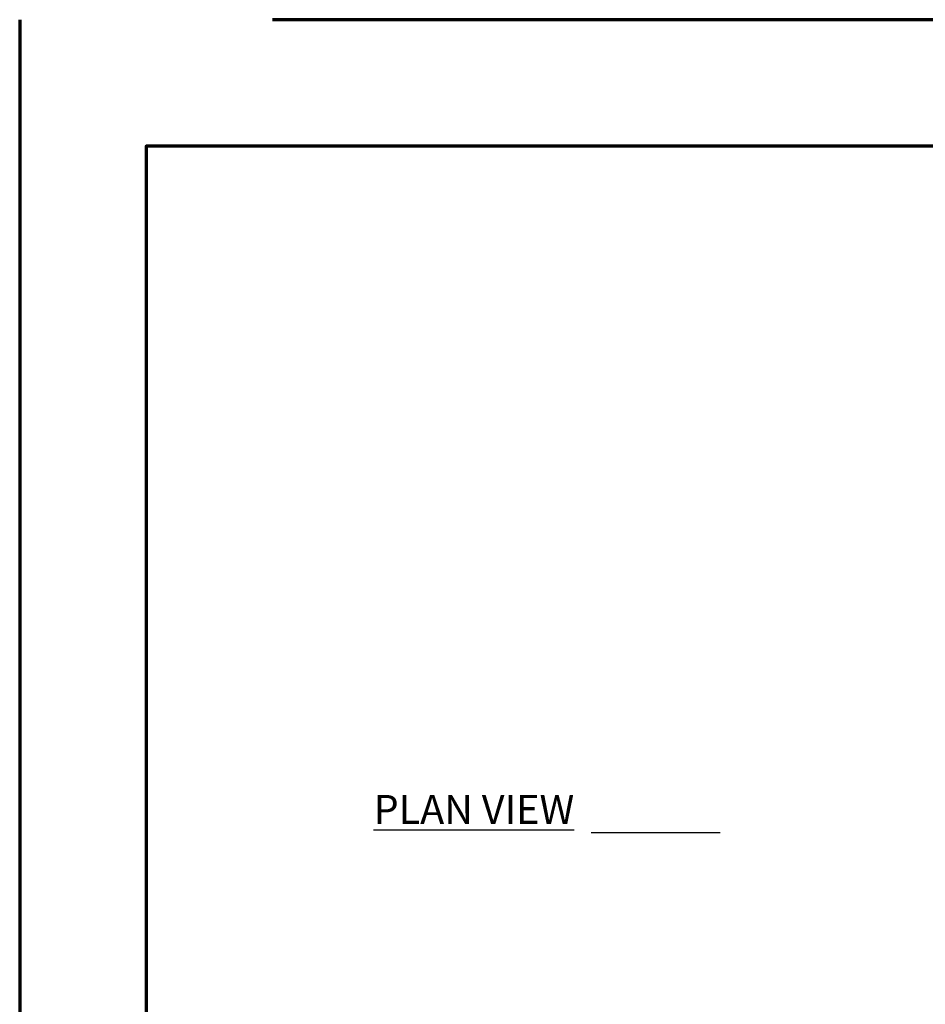
# Model space of a CAD drawing. Units: inches. Extents: x 277 to 805, y -10 to 410.
# Drawn here: x 277 to 449, y 224 to 410 of the extents above; entities that cross this region are included whole.
import ezdxf
from ezdxf.enums import TextEntityAlignment as Align

# ---------------------------------------------------------------- set-up
doc = ezdxf.new("R2010")
doc.units = ezdxf.units.IN
doc.header["$LTSCALE"] = 32
doc.header["$MEASUREMENT"] = 0
doc.linetypes.add('HIDDEN2', pattern=[0.1875, 0.125, -0.0625])
doc.layers.get('0').update_dxf_attribs({"linetype": 'CONTINUOUS'})
doc.layers.add('AREA', color=2, linetype='CONTINUOUS')
doc.layers.add('FTG', color=14, linetype='CONTINUOUS')
doc.layers.add('TITLE', color=7, linetype='CONTINUOUS', lineweight=70)
doc.styles.add('ARIAL', font='arial.ttf')
doc.styles.add('ROMANC', font='ROMANC.shx')

# ---------------------------------------------------------------- blocks, each defined once
blk = doc.blocks.new('Title-A-Size-WL')
at = {"layer": 'TITLE', "color": 6, "linetype": 'HIDDEN2'}
blk.add_lwpolyline([(11.0001, 8.7697), (0, 8.7697), (0, 0), (11.0001, 0)], close=True, dxfattribs=at)
at = {"layer": 'TITLE', "color": 1}
blk.add_lwpolyline([(0.5, 0.5), (10.6501, 0.5), (10.6501, 8.2697), (0.5, 8.2697)], close=True, dxfattribs=at)
at = {"layer": 'AREA', "color": 7, "style": 'ROMANC', "flags": 8}
blk.add_attdef('1', text='', height=0.0651, dxfattribs=at).set_placement((3.0344, 0.8944), align=Align.MIDDLE)
for tag, p in [('DATE', (3.1594, 0.8716)), ('DESCRIPTION', (3.7648, 0.8716)), ('DWN/CHK', (5.2534, 0.8716))]:
    blk.add_attdef(tag, p, '', height=0.0651, dxfattribs=at)
at = {"layer": 'AREA', "color": 7, "style": 'ROMANC'}
blk.add_attdef('D-CK', (5.1783, 0.5443), '', height=0.0625, dxfattribs=at)
at = {"layer": 'FTG', "color": 7, "style": 'ROMANC', "flags": 8}
blk.add_attdef('1', text='', height=0.0651, dxfattribs=at).set_placement((3.0344, 0.8944), align=Align.MIDDLE)
for tag, p in [('DATE', (3.1594, 0.8716)), ('DESCRIPTION', (3.7648, 0.8716)), ('DWN/CHK', (5.2534, 0.8716))]:
    blk.add_attdef(tag, p, '', height=0.0651, dxfattribs=at)
at = {"layer": 'FTG', "color": 7, "style": 'ROMANC'}
for tag, p in [('D-DATE', (5.1783, 0.6754)), ('D-CK', (5.1783, 0.5443))]:
    blk.add_attdef(tag, p, '', height=0.0625, dxfattribs=at)
at = {"layer": 'TITLE', "color": 7, "style": 'ROMANC'}
for tag, p in [('DRAWING-NAME', (8.0356, 8.3321)), ('1:1', (10.3932, 8.3321)), ('SERIES', (8.1022, 1.3479)), ('MODEL-NO.', (8.1022, 1.2299)), ('MODEL-DESCRIPTION', (8.1022, 1.1118)), ('MODEL-DESCRIPTION', (8.1022, 0.9937)), ('MODEL-DESCRIPTION', (8.1022, 0.8757)), ('DWG-NO.', (8.1091, 0.5385)), ('S', (10.1211, 0.5382)), ('T', (10.4626, 0.5382))]:
    blk.add_attdef(tag, p, '', height=0.0729, dxfattribs=at)
at = {"layer": 'TITLE', "style": 'ROMANC'}
blk.add_attdef('SCALE', (2.9387, 0.5483), '', height=0.0625, dxfattribs=at)

msp = doc.modelspace()

# ---------------------------------------------------------------- linework, layer by layer
msp.add_line((385.21073, 256.16018), (409.66635, 256.16018))

# ---------------------------------------------------------------- block references
at = {"xscale": 48, "yscale": 48, "zscale": 48}
msp.add_blockref('Title-A-Size-WL', (276.75, -10.5), dxfattribs=at)

# ---------------------------------------------------------------- texts
at = {"insert": (343.90793, 263.30443), "char_height": 5.5110321, "width": 109.6876337, "attachment_point": 1, "line_spacing_factor": 0.960512, "style": 'ARIAL'}
msp.add_mtext('{\\LPLAN VIEW }', dxfattribs=at)

doc.saveas('drawing.dxf')
